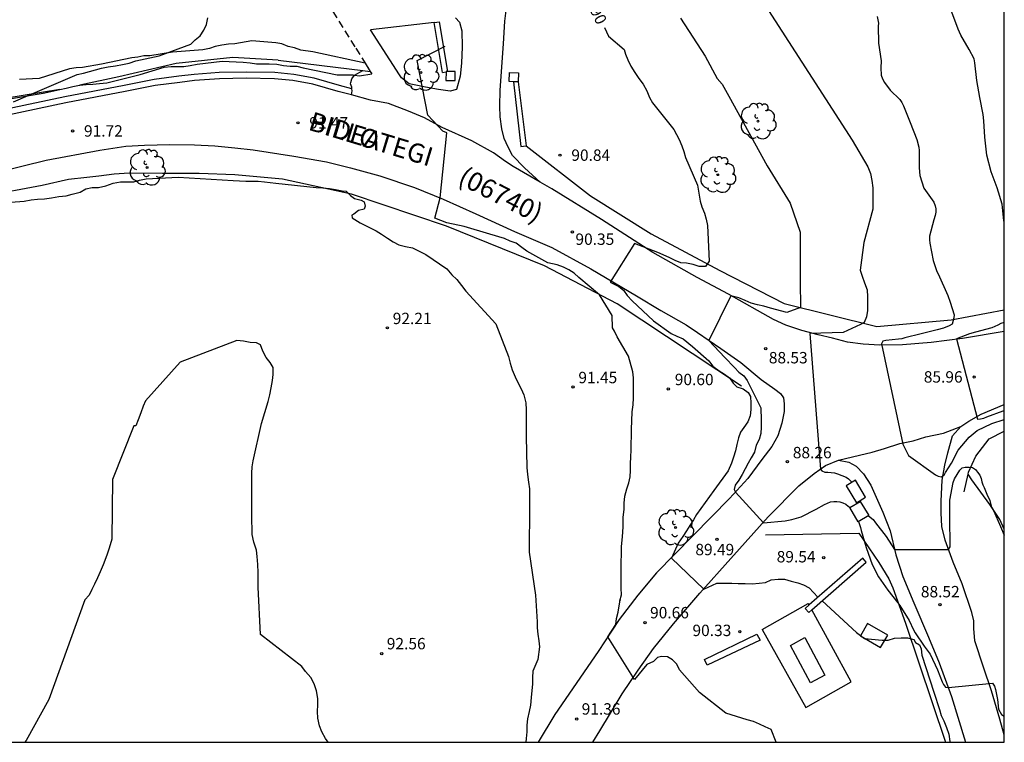
# Model space of a CAD drawing. Units: metres. Extents: x 578544 to 578894, y 4794540 to 4794791.
# Drawn here: x 578829 to 578894, y 4794540 to 4794588 of the extents above; entities that cross this region are included whole.
import ezdxf

# ---------------------------------------------------------------- set-up
doc = ezdxf.new("R2010")
doc.units = ezdxf.units.M
doc.linetypes.add('TRAZOS_NORMALES', pattern=[0.75, 0.5, -0.25])
for name, color, linetype in [('010106', 9, 'Continuous'), ('020104', 34, 'Continuous'), ('020204', 9, 'Continuous'), ('020307', 24, 'Continuous'), ('020308', 9, 'Continuous'), ('060110', 9, 'Continuous'), ('060113', 4, 'Continuous'), ('060128', 7, 'TRAZOS_NORMALES'), ('060130', 9, 'Continuous'), ('060134', 9, 'Continuous'), ('070104', 3, 'Continuous'), ('070105', 6, 'Continuous'), ('070108', 9, 'VALLA'), ('070110', 9, 'Continuous'), ('080302', 9, 'Continuous'), ('080306', 9, 'Continuous'), ('080312', 8, 'Continuous'), ('100107', 3, 'Continuous'), ('100112', 9, 'Continuous'), ('100202', 3, 'Continuous'), ('220101', 1, 'Continuous'), ('270102', 9, 'Continuous')]:
    doc.layers.add(name, color=color, linetype=linetype)
doc.layers.add('020105', color=24, linetype='Continuous', lineweight=30)
doc.styles.add('ARIAL', font='ARIAL.TTF', dxfattribs={"height": 1})
doc.styles.add('ARIALI', font='ARIALI.TTF', dxfattribs={"height": 1})
doc.linetypes.add('VALLA', pattern='A,1,[200,DONOSTI.shx,S=0.1,R=0,X=0,Y=0],1', length=2)

# ---------------------------------------------------------------- blocks, each defined once
blk = doc.blocks.new('COTAPU')
blk.add_circle((0, 0), 0.075)
blk = doc.blocks.new('ARBOL')
blk.add_circle((0, 0), 0.0587)
for centre, radius, start, end in [((-0.564, 0.381), 0.532, 92.28, 254.58), ((-0.28, 0.855), 0.3, 359.28777, 173.60777), ((0.097, 0.97), 0.21, 23.15651, 160.46651), ((0.438, 0.881), 0.24, 301.57804, 139.32804), ((0.656, 0.288), 0.443, 319.85562, 114.76562), ((-0.091, 0.321), 0.12, 119.14, 310.56), ((0.819, -0.249), 0.383, 235.52754, 62.02753), ((-0.556, -0.339), 0.555, 142.64, 266.54), ((-0.039, -0.384), 0.21, 189.64, 323.88), ((0.299, -0.624), 0.532, 224.67, 0.24), ((-0.301, -0.676), 0.45, 213.78, 295.32)]:
    blk.add_arc(centre, radius, start, end)

msp = doc.modelspace()

# ---------------------------------------------------------------- linework, layer by layer
at = {"layer": '010106', "flags": 128}
msp.add_lwpolyline([(578544.275, 4794790.29), (578544.27, 4794540.297), (578894.26, 4794540.29), (578894.265, 4794790.283)], close=True, dxfattribs=at)
at = {"layer": '020104', "flags": 128}
for points, elevation in [([(578829.043, 4794582.45), (578830.163, 4794582.94), (578833.232, 4794584.27), (578833.652, 4794584.35), (578834.042, 4794584.46), (578834.442, 4794584.56), (578834.832, 4794584.67), (578835.292, 4794584.76), (578835.762, 4794584.83), (578836.222, 4794584.91), (578836.672, 4794585.01), (578837.092, 4794585.16), (578838.642, 4794585.48), (578840.722, 4794586.26), (578841.012, 4794586.54), (578841.332, 4794586.81), (578841.582, 4794587.18), (578841.752, 4794587.56), (578841.852, 4794587.99)], 92), ([(578872.951, 4794587.979), (578874.581, 4794585.469), (578875.371, 4794583.999), (578875.691, 4794583.619), (578875.911, 4794583.219), (578876.141, 4794582.829), (578878.651, 4794578.239), (578880.161, 4794575.789), (578880.821, 4794573.879), (578880.821, 4794572.699), (578880.831, 4794572.269), (578880.831, 4794570.639), (578880.851, 4794568.909), (578879.961, 4794568.599), (578878.871, 4794568.879), (578878.441, 4794568.999), (578878.021, 4794569.099), (578877.611, 4794569.199), (578877.211, 4794569.389), (578876.801, 4794569.549), (578876.261, 4794569.689), (578874.811, 4794566.749), (578875.871, 4794565.629), (578876.511, 4794564.969), (578876.801, 4794564.659), (578877.131, 4794564.429), (578877.341, 4794564.109), (578878.241, 4794562.319), (578878.261, 4794561.509), (578878.251, 4794561.049), (578878.241, 4794560.629), (578878.121, 4794560.22), (578877.931, 4794559.85), (578877.831, 4794559.4), (578877.611, 4794559.02), (578877.401, 4794558.66), (578877.201, 4794558.29), (578877.021, 4794557.92), (578876.791, 4794557.55), (578876.551, 4794557.23), (578876.491, 4794556.93), (578876.571, 4794556.76), (578878.421, 4794554.73), (578879.838, 4794554.878), (578880.282, 4794554.95), (578880.901, 4794555.14), (578881.885, 4794555.65), (578882.437, 4794555.948), (578882.825, 4794556.126), (578883.037, 4794556.148), (578883.239, 4794556.148), (578883.443, 4794556.114), (578883.645, 4794556.054), (578883.831, 4794555.97), (578883.995, 4794555.844), (578884.119, 4794555.756)], 89), ([(578878.741, 4794588.479), (578884.241, 4794579.929), (578885.291, 4794578.179), (578885.461, 4794577.749), (578885.551, 4794577.289), (578885.621, 4794576.789), (578885.621, 4794576.329), (578885.621, 4794575.899), (578885.611, 4794575.399), (578885.011, 4794573.189), (578884.781, 4794571.369), (578884.911, 4794570.979), (578885.071, 4794570.549), (578885.241, 4794570.079), (578885.271, 4794569.619), (578885.271, 4794569.159), (578885.271, 4794568.729), (578885.201, 4794568.299), (578885.031, 4794567.929), (578884.801, 4794567.799), (578883.651, 4794567.279), (578881.471, 4794567.209), (578882.161, 4794558.269), (578882.26, 4794558.167), (578882.444, 4794558.081), (578882.652, 4794558.081), (578883.087, 4794558.041), (578883.277, 4794557.963), (578883.847, 4794557.743), (578884.017, 4794557.637), (578884.24, 4794557.417)], 88), ([(578885.904, 4794588.085), (578885.974, 4794587.649), (578885.968, 4794587.435), (578885.98, 4794586.327), (578886.152, 4794585.161), (578886.128, 4794584.705), (578886.162, 4794584.211), (578886.252, 4794583.971), (578886.38, 4794583.741), (578886.744, 4794583.227), (578887.378, 4794582.611), (578887.512, 4794582.415), (578887.63, 4794582.189), (578888.074, 4794581.097), (578888.5, 4794579.973), (578888.648, 4794579.483), (578888.666, 4794579.255), (578888.67, 4794578.113), (578888.71, 4794577.615), (578888.96, 4794576.783), (578889.074, 4794576.615), (578889.618, 4794575.847), (578889.72, 4794575.607), (578889.76, 4794575.409), (578889.756, 4794575.197), (578889.716, 4794574.985), (578889.63, 4794574.701), (578889.34, 4794573.605), (578889.342, 4794573.365), (578889.366, 4794573.153), (578889.58, 4794572.003), (578889.804, 4794571.353), (578889.996, 4794570.933), (578890.462, 4794569.913), (578890.538, 4794569.705), (578890.704, 4794569.263), (578890.967, 4794568.439), (578890.951, 4794568.231), (578890.833, 4794567.821), (578890.641, 4794567.717), (578890.255, 4794567.549), (578889.852, 4794567.449), (578888.802, 4794567.181), (578887.726, 4794566.927), (578887.512, 4794566.863), (578887.306, 4794566.829), (578886.47, 4794566.735), (578886.266, 4794566.705), (578886.182, 4794566.517), (578887.577, 4794559.923), (578887.949, 4794559.175), (578889.727, 4794557.897), (578889.919, 4794557.819), (578890.119, 4794557.775), (578890.301, 4794557.869), (578890.405, 4794558.045), (578890.787, 4794558.671), (578891.223, 4794559.517), (578891.951, 4794560.389), (578892.471, 4794560.815), (578893.437, 4794561.291), (578894.26, 4794561.544)], 87), ([(578894.261, 4794574.544), (578894.242, 4794574.621), (578894.12, 4794575.721), (578893.802, 4794576.805), (578893.41, 4794577.847), (578893.122, 4794578.939), (578892.974, 4794580.139), (578892.918, 4794581.207), (578892.874, 4794581.635), (578892.65, 4794582.739), (578892.458, 4794583.873), (578892.332, 4794585.037), (578892.274, 4794585.292), (578891.946, 4794585.906), (578891.398, 4794586.85), (578891.23, 4794587.234), (578890.802, 4794588.364)], 86), ([(578879.247, 4794540.29), (578878.92, 4794541.13), (578878.52, 4794541.31), (578878.15, 4794541.49), (578877.75, 4794541.65), (578877.34, 4794541.77), (578875.93, 4794542.21), (578874.21, 4794543.56), (578872.881, 4794545.07), (578872.701, 4794545.43), (578872.431, 4794545.73), (578872.091, 4794545.91), (578871.711, 4794545.95), (578871.441, 4794545.87), (578871.181, 4794545.61), (578870.741, 4794545.41), (578869.931, 4794544.43), (578868.171, 4794547.24), (578868.701, 4794548.04), (578868.741, 4794548.45), (578868.841, 4794548.86), (578868.971, 4794549.68), (578868.961, 4794549.61), (578869.061, 4794550), (578869.051, 4794550.43), (578869.051, 4794552.15), (578869.061, 4794552.67), (578869.071, 4794553.18), (578869.111, 4794553.61), (578869.151, 4794554.11), (578869.171, 4794554.52), (578869.171, 4794555.09), (578869.241, 4794555.64), (578869.241, 4794556.04), (578869.281, 4794556.5), (578869.421, 4794556.97), (578869.561, 4794557.37), (578869.641, 4794557.77), (578869.651, 4794558.18), (578869.671, 4794558.62), (578869.681, 4794559.08), (578869.711, 4794559.52), (578869.721, 4794560.88), (578869.781, 4794562.05), (578869.831, 4794562.5), (578869.851, 4794562.97), (578869.851, 4794564.28), (578869.811, 4794564.69), (578869.531, 4794565.72), (578868.791, 4794566.99), (578868.601, 4794567.35), (578868.471, 4794567.58), (578868.451, 4794568.389), (578867.611, 4794569.759), (578866.271, 4794570.899), (578865.961, 4794571.179), (578865.611, 4794571.409), (578865.241, 4794571.569), (578864.831, 4794571.729), (578864.211, 4794571.869), (578862.831, 4794572.629), (578862.501, 4794572.879), (578862.141, 4794573.149), (578861.741, 4794573.279), (578861.371, 4794573.469), (578860.411, 4794573.74), (578858.712, 4794574.26), (578857.582, 4794574.5), (578856.772, 4794574.8), (578857.142, 4794576.13), (578857.562, 4794580.429), (578857.302, 4794580.529), (578856.322, 4794581.589), (578855.612, 4794585.189), (578857.472, 4794586.129)], 91), ([(578825.902, 4794575.64), (578829.762, 4794575.92), (578830.212, 4794576), (578830.632, 4794576.05), (578831.082, 4794576.08), (578831.562, 4794576.15), (578832.032, 4794576.23), (578832.512, 4794576.28), (578832.912, 4794576.39), (578833.442, 4794576.52), (578833.812, 4794576.73), (578834.232, 4794576.81), (578834.652, 4794576.83), (578835.132, 4794576.94), (578835.612, 4794577.1), (578836.082, 4794577.2), (578836.962, 4794577.2), (578837.352, 4794577.3), (578837.782, 4794577.38), (578839.892, 4794577.51), (578843.512, 4794577.29), (578843.922, 4794577.26), (578844.342, 4794577.24), (578844.752, 4794577.23), (578845.162, 4794577.23), (578845.572, 4794577.2), (578846.312, 4794577.11), (578848.982, 4794576.81), (578849.412, 4794576.79), (578849.842, 4794576.75), (578850.252, 4794576.69), (578850.682, 4794576.59), (578850.942, 4794576.58), (578851.242, 4794576.3), (578851.492, 4794576.09), (578851.932, 4794575.98), (578852.122, 4794575.88), (578852.192, 4794575.58), (578852.132, 4794575.4), (578851.762, 4794575.31), (578851.442, 4794575.07), (578851.322, 4794574.99), (578851.352, 4794574.82), (578851.862, 4794574.5), (578852.922, 4794573.96), (578853.272, 4794573.74), (578853.662, 4794573.49), (578854.032, 4794573.24), (578854.422, 4794573.04), (578854.862, 4794572.93), (578855.312, 4794572.84), (578856.182, 4794572.4), (578857.582, 4794571.47), (578857.911, 4794571.08), (578858.231, 4794570.76), (578858.541, 4794570.37), (578858.821, 4794569.99), (578860.801, 4794567.84), (578861.631, 4794565.7), (578861.741, 4794565.26), (578861.881, 4794564.82), (578862.061, 4794564.35), (578862.241, 4794563.99), (578862.471, 4794563.57), (578862.651, 4794563.16), (578862.771, 4794562.64), (578862.791, 4794562.18), (578862.791, 4794561.75), (578862.801, 4794560.42), (578862.841, 4794558.38), (578862.881, 4794557.92), (578862.951, 4794557.42), (578863.011, 4794556.97), (578863.011, 4794554.53), (578863.001, 4794554.13), (578863.001, 4794552.8), (578863.411, 4794549.97), (578863.511, 4794548.22), (578863.521, 4794547.82), (578863.561, 4794547.41), (578863.621, 4794546.97), (578863.661, 4794546.57), (578863.551, 4794545.75), (578863.231, 4794544.98), (578863.211, 4794544.56), (578863.211, 4794544.15), (578863.131, 4794543.23), (578863.071, 4794542.74), (578862.991, 4794542.32), (578862.891, 4794541.83), (578862.831, 4794541.41), (578862.831, 4794540.97), (578862.791, 4794540.54), (578862.77, 4794540.29)], 92), ([(578894.26, 4794567.936), (578894.041, 4794567.855), (578893.847, 4794567.747), (578893.435, 4794567.569), (578892.371, 4794567.291), (578891.969, 4794567.187), (578891.125, 4794566.863), (578892.491, 4794561.569), (578892.697, 4794561.585), (578892.911, 4794561.643), (578893.125, 4794561.729), (578894.187, 4794562.109), (578894.26, 4794562.143)], 86), ([(578849.755, 4794540.291), (578849.581, 4794540.541), (578849.341, 4794540.981), (578849.201, 4794541.371), (578849.081, 4794541.871), (578849.061, 4794542.321), (578849.071, 4794542.761), (578849.071, 4794543.181), (578848.991, 4794543.671), (578848.851, 4794544.151), (578848.611, 4794544.551), (578848.261, 4794544.961), (578848.021, 4794545.281), (578845.311, 4794547.391), (578845.161, 4794550.51), (578845.161, 4794551.48), (578845.141, 4794551.99), (578845.081, 4794552.53), (578845.051, 4794552.95), (578844.871, 4794553.46), (578844.751, 4794553.98), (578844.751, 4794554.39), (578844.732, 4794554.83), (578844.732, 4794555.47), (578844.742, 4794555.98), (578844.742, 4794558), (578844.762, 4794558.42), (578844.822, 4794558.82), (578845.382, 4794561.29), (578845.822, 4794562.72), (578845.922, 4794563.16), (578846.002, 4794563.63), (578846.102, 4794564.11), (578846.132, 4794564.51), (578846.132, 4794564.96), (578845.952, 4794565.3), (578845.672, 4794565.62), (578845.462, 4794566.05), (578845.302, 4794566.45), (578845.042, 4794566.59), (578844.622, 4794566.61), (578844.192, 4794566.71), (578843.752, 4794566.75), (578840.022, 4794565.33), (578837.732, 4794562.78), (578837.592, 4794562.42), (578837.432, 4794561.99), (578837.252, 4794561.53), (578837.112, 4794561.12), (578836.972, 4794561.12), (578835.562, 4794557.591), (578835.512, 4794553.661), (578835.352, 4794553.071), (578835.192, 4794552.611), (578834.952, 4794551.981), (578834.752, 4794551.521), (578834.572, 4794551.111), (578834.392, 4794550.711), (578834.212, 4794550.341), (578834.032, 4794549.981), (578833.752, 4794549.661), (578831.382, 4794543.101), (578829.882, 4794540.411), (578829.806, 4794540.291)], 93), ([(578885.329, 4794555.206), (578885.639, 4794554.955), (578885.785, 4794554.748), (578886.479, 4794553.844), (578887.047, 4794552.993), (578890.593, 4794552.987), (578890.711, 4794553.163), (578890.677, 4794555.141), (578890.677, 4794556.235), (578890.891, 4794557.403), (578890.983, 4794557.627), (578891.331, 4794558.213), (578891.497, 4794558.353), (578891.693, 4794558.413), (578891.943, 4794558.415), (578892.171, 4794558.387), (578892.379, 4794558.245), (578892.511, 4794558.087), (578892.649, 4794557.881), (578892.737, 4794557.649), (578892.783, 4794557.443), (578892.857, 4794557.241), (578892.949, 4794557.059), (578893.121, 4794556.621), (578893.303, 4794556.217), (578893.355, 4794556.003), (578893.433, 4794555.781), (578893.545, 4794555.553), (578894.005, 4794554.491), (578894.26, 4794553.939)], 88), ([(578884.675, 4794554.82), (578884.799, 4794554.438), (578884.839, 4794554.226), (578885.167, 4794553.116), (578885.567, 4794551.998), (578885.975, 4794551.188), (578886.589, 4794550.31), (578887.263, 4794549.484), (578887.385, 4794549.292), (578888.009, 4794548.304), (578888.293, 4794547.704), (578888.403, 4794547.49), (578888.995, 4794546.62), (578889.377, 4794546.09), (578889.863, 4794545.066), (578890.181, 4794544.278), (578890.271, 4794544.09), (578890.389, 4794543.92), (578890.593, 4794543.904), (578893.491, 4794544.186), (578893.609, 4794543.992), (578893.685, 4794543.772), (578893.815, 4794543.118), (578893.881, 4794542.466), (578894.079, 4794542.116), (578894.26, 4794542.005)], 89)]:
    msp.add_lwpolyline(points, dxfattribs=dict(at, elevation=elevation))
at = {"layer": '020105', "elevation": 90, "flags": 128}
for points in [[(578867.945, 4794587.364), (578868.212, 4794586.789), (578869.241, 4794585.899), (578869.341, 4794585.609), (578869.481, 4794585.219), (578869.691, 4794584.809), (578869.941, 4794584.399), (578870.211, 4794583.989), (578870.491, 4794583.619), (578870.731, 4794583.179), (578870.911, 4794582.749), (578871.111, 4794582.399), (578872.511, 4794580.649), (578872.871, 4794579.979), (578873.031, 4794579.569), (578873.181, 4794579.189), (578873.291, 4794578.789), (578874.061, 4794576.969), (578874.241, 4794575.929), (578874.351, 4794575.539), (578874.531, 4794575.129), (578874.641, 4794574.739), (578874.731, 4794574.309), (578874.751, 4794573.849), (578874.846, 4794571.977), (578874.601, 4794571.609), (578874.191, 4794571.609), (578873.791, 4794571.739), (578873.351, 4794571.839), (578872.981, 4794571.859), (578872.601, 4794572.019), (578872.201, 4794572.219), (578871.451, 4794572.529), (578869.921, 4794573.129), (578868.331, 4794570.589), (578868.891, 4794570.309), (578869.211, 4794570.049), (578869.431, 4794569.709), (578869.761, 4794569.359), (578871.181, 4794568.039), (578872.331, 4794567.209), (578872.701, 4794567.039), (578873.121, 4794566.849), (578873.731, 4794566.349), (578874.811, 4794565.399), (578875.081, 4794565.059), (578875.501, 4794564.749), (578875.841, 4794564.519), (578876.171, 4794564.279), (578876.411, 4794563.929), (578876.661, 4794563.689), (578877.071, 4794563.569), (578877.411, 4794563.329), (578877.561, 4794563.059), (578877.571, 4794562.609), (578877.571, 4794562.209), (578877.541, 4794561.789), (578877.381, 4794561.389), (578877.131, 4794561.01), (578876.891, 4794560.72), (578876.761, 4794560.33), (578876.661, 4794559.9), (578876.581, 4794559.48), (578876.441, 4794559.07), (578876.301, 4794558.68), (578876.091, 4794558.16), (578875.141, 4794556.88), (578874.001, 4794555.3), (578873.801, 4794554.94), (578873.571, 4794554.57), (578873.341, 4794554.22), (578873.111, 4794553.85), (578872.801, 4794553.41), (578872.36, 4794552.411), (578874.491, 4794550.37), (578875.341, 4794550.77), (578876.331, 4794550.76), (578876.751, 4794550.74), (578877.201, 4794550.74), (578877.68, 4794550.72), (578878.12, 4794550.76), (578878.55, 4794550.82), (578878.93, 4794550.99), (578879.37, 4794551.03), (578879.8, 4794551.03), (578880.24, 4794550.89), (578880.67, 4794550.79), (578881.05, 4794550.65), (578881.43, 4794550.47), (578881.997, 4794549.843)], [(578882.285, 4794549.605), (578884.53, 4794547.51), (578885.06, 4794547.13), (578886.23, 4794547.02), (578886.63, 4794547.02), (578887.04, 4794547.14), (578887.48, 4794547.16), (578887.9, 4794547.16), (578888.31, 4794547.06), (578888.43, 4794546.86), (578888.69, 4794546.7), (578888.79, 4794546.44), (578888.84, 4794546.03), (578889.63, 4794543.6), (578890.01, 4794542.45), (578890.1, 4794542.06), (578890.28, 4794541.7), (578890.46, 4794541.26), (578890.62, 4794540.83), (578890.69, 4794540.35), (578890.702, 4794540.29)]]:
    msp.add_lwpolyline(points, dxfattribs=at)
at = {"layer": '060110'}
for points in [[(578863.722, 4794577.163, 90.585), (578862.68, 4794578.118, 90.613), (578861.892, 4794578.92, 90.643), (578861.614, 4794579.468, 90.677), (578861.342, 4794580.05, 90.713), (578861.19, 4794580.672, 90.753), (578861.076, 4794581.472, 90.779), (578861.06, 4794582.166, 90.773), (578861.078, 4794583.236, 90.771), (578861.308, 4794586.27, 90.701), (578861.4, 4794587.766, 90.633), (578861.59, 4794589.366, 90.531), (578861.786, 4794591.918, 90.321), (578862.092, 4794595.174, 89.937), (578862.108, 4794597.208, 89.703), (578862.09, 4794598.834, 89.533), (578861.996, 4794600.214, 89.289), (578861.876, 4794601.414, 89.153), (578861.684, 4794602.176, 89.045), (578861.056, 4794603.986, 88.869), (578860.236, 4794606.086, 88.705), (578858.846, 4794609.71, 88.483), (578857.884, 4794611.277, 88.531), (578857.228, 4794612.603, 88.503)], [(578858.142, 4794587.992, 90.751), (578858.41, 4794587.716, 90.751), (578858.55, 4794587.138, 90.767), (578858.586, 4794586.08, 90.843), (578858.53, 4794585.01, 90.937), (578858.458, 4794584.152, 90.901), (578858.208, 4794583.274, 91.001), (578857.794, 4794583.154, 91.001), (578857.014, 4794583.266, 91.039), (578856.172, 4794583.434, 91.095), (578855.432, 4794583.578, 91.099), (578855.098, 4794583.644, 91.117), (578854.588, 4794584.044, 91.203), (578854.458, 4794584.232, 91.22)], [(578856.741, 4794587.678, 91.186), (578852.541, 4794587.19, 91.646)], [(578854.458, 4794584.232, 91.326), (578852.541, 4794587.19, 91.677)], [(578851.325, 4794583.315, 91.393), (578851.31, 4794583.432, 91.391), (578851.236, 4794583.642, 91.387), (578851.244, 4794583.724, 91.387), (578851.324, 4794583.978, 91.375), (578851.497, 4794584.225, 91.373)], [(578851.497, 4794584.225, 91.373), (578852.04, 4794584.526, 91.373)], [(578851.287, 4794582.911, 91.412), (578851.34, 4794583.19, 91.395), (578851.325, 4794583.315, 91.393)], [(578894.26, 4794540.775, 89.132), (578893.969, 4794541.805, 89.06), (578893.413, 4794543.673, 89.02), (578892.889, 4794545.235, 88.928), (578892.329, 4794546.969, 88.83), (578892.255, 4794547.793, 88.794), (578892.255, 4794548.285, 88.72), (578892.137, 4794548.847, 88.69), (578891.497, 4794550.73, 88.42), (578890.901, 4794552.156, 88.182), (578890.365, 4794553.604, 87.893), (578890.145, 4794554.502, 87.757), (578890.105, 4794555.402, 87.551), (578890.105, 4794556.176, 87.313), (578890.165, 4794557.548, 87.067), (578890.341, 4794558.528, 86.815), (578890.555, 4794559.342, 86.583), (578890.847, 4794560.474, 86.359), (578891.398, 4794561.094, 86.207)], [(578883.345, 4794558.87, 87.709), (578884.035, 4794558.738, 87.549), (578884.517, 4794558.48, 87.545), (578884.995, 4794557.972, 87.543), (578885.473, 4794557.216, 87.551), (578886.267, 4794555.448, 87.737), (578886.759, 4794554.208, 87.897), (578887.133, 4794552.637, 88.14), (578887.591, 4794551.197, 88.292), (578888.305, 4794549.465, 88.466), (578889.265, 4794547.219, 88.68), (578889.987, 4794545.519, 88.842), (578890.797, 4794543.315, 89.066), (578891.719, 4794540.29, 89.191)]]:
    msp.add_polyline3d(points, dxfattribs=at)
at = {"layer": '060113'}
msp.add_polyline3d([(578851.325, 4794583.315, 91.414), (578850.517, 4794583.531, 91.442), (578848.849, 4794584.01, 91.482), (578847.502, 4794584.254, 91.53), (578846.26, 4794584.381, 91.594), (578844.37, 4794584.421, 91.626), (578842.596, 4794584.383, 91.668), (578840.934, 4794584.269, 91.684), (578839.94, 4794584.14, 91.722), (578838.3, 4794583.924, 91.816), (578836.326, 4794583.528, 91.836), (578832.425, 4794582.791, 91.892), (578828.6, 4794581.974, 91.848)], dxfattribs=at)
at = {"layer": '060128'}
msp.add_polyline3d([(578844.823, 4794597.261, 92.085), (578848.472, 4794590.959, 91.927), (578851.572, 4794585.999, 91.677), (578852.534, 4794584.465, 91.476)], dxfattribs=at)
at = {"layer": '060130'}
for points in [[(578878.327, 4794547.709, 90.286), (578881.364, 4794549.431, 90.244)], [(578881.415, 4794549.339, 90.243), (578881.364, 4794549.431, 90.244)], [(578878.327, 4794547.709, 90.286), (578881.21, 4794542.58, 90.217), (578884.19, 4794544.27, 90.217), (578881.598, 4794549.004, 90.242)]]:
    msp.add_polyline3d(points, dxfattribs=at)
at = {"layer": '060134'}
for points in [[(578851.287, 4794582.911, 91.412), (578850.41, 4794583.146, 91.442), (578848.758, 4794583.62, 91.482), (578847.446, 4794583.858, 91.53), (578846.236, 4794583.981, 91.594), (578844.37, 4794584.021, 91.626), (578842.614, 4794583.983, 91.668), (578840.974, 4794583.871, 91.684), (578839.992, 4794583.743, 91.722), (578838.366, 4794583.529, 91.816), (578836.402, 4794583.135, 91.836), (578832.504, 4794582.399, 91.892), (578828.685, 4794581.583, 91.848)], [(578863.722, 4794577.163, 90.585), (578861.944, 4794578.192, 90.694), (578861.43, 4794578.532, 90.688), (578860.654, 4794579.094, 90.718), (578859.214, 4794579.89, 90.882), (578857.272, 4794580.77, 91.034), (578856.1, 4794581.4, 91.12), (578855.04, 4794581.844, 91.23), (578853.734, 4794582.35, 91.328), (578852.556, 4794582.57, 91.368), (578851.287, 4794582.911, 91.412)], [(578828.156, 4794577.871, 91.834), (578831.202, 4794578.625, 91.864), (578834.724, 4794579.279, 91.826), (578836.454, 4794579.537, 91.838)], [(578836.454, 4794579.537, 91.838), (578837.674, 4794579.607, 91.846), (578839.35, 4794579.645, 91.818), (578840.954, 4794579.637, 91.798), (578842.308, 4794579.553, 91.77), (578843.614, 4794579.427, 91.724), (578844.82, 4794579.307, 91.67), (578847.5, 4794578.875, 91.562), (578849.65, 4794578.511, 91.484), (578851.23, 4794578.117, 91.408), (578853.16, 4794577.597, 91.268), (578855.442, 4794576.823, 91.14), (578857.34, 4794576.061, 90.99), (578859.476, 4794575.08, 90.84), (578862.019, 4794573.912, 90.67), (578864.473, 4794572.864, 90.492), (578867.047, 4794571.466, 90.234), (578870.059, 4794569.696, 89.818), (578871.657, 4794568.722, 89.61), (578873.329, 4794567.776, 89.35), (578874.075, 4794567.276, 89.194), (578875.615, 4794566.214, 88.902), (578876.923, 4794565.306, 88.71), (578878.271, 4794564.172, 88.4), (578879.157, 4794563.546, 88.328), (578879.525, 4794563.266, 88.236), (578879.731, 4794562.976, 88.192), (578879.781, 4794562.566, 88.158), (578879.777, 4794562.062, 88.16), (578879.631, 4794561.294, 88.2), (578879.355, 4794560.458, 88.314), (578878.965, 4794559.773, 88.44), (578878.311, 4794558.913, 88.592), (578877.387, 4794557.649, 88.83), (578876.187, 4794556.341, 89.142), (578871.371, 4794551.445, 90.242), (578870.135, 4794549.985, 90.562), (578868.915, 4794548.377, 90.882), (578867.527, 4794546.275, 91.12), (578864.675, 4794542.113, 91.682), (578863.59, 4794540.29, 91.893)], [(578894.26, 4794567.342, 85.504), (578891.518, 4794566.874, 85.957), (578889.442, 4794566.608, 86.391), (578887.575, 4794566.454, 86.729), (578886.083, 4794566.444, 87.061), (578884.975, 4794566.504, 87.275), (578883.949, 4794566.632, 87.507), (578882.961, 4794566.898, 87.717), (578882.007, 4794567.12, 87.923), (578880.941, 4794567.412, 88.17), (578879.877, 4794567.754, 88.37), (578879.081, 4794568.136, 88.52), (578876.101, 4794569.79, 89.044), (578874.055, 4794570.884, 89.358), (578871.125, 4794572.546, 89.808), (578867.759, 4794574.722, 90.208), (578864.481, 4794576.724, 90.538), (578863.722, 4794577.163, 90.585)], [(578891.398, 4794561.094, 86.207), (578891.94, 4794561.424, 86.123), (578892.736, 4794561.888, 86.037), (578894.26, 4794562.528, 85.792)], [(578883.345, 4794558.87, 87.709), (578884.744, 4794559.196, 87.377), (578885.558, 4794559.386, 87.291), (578886.384, 4794559.628, 87.187), (578887.388, 4794559.956, 87.029), (578888.26, 4794560.13, 86.843), (578889.092, 4794560.398, 86.625), (578890.26, 4794560.64, 86.383), (578891.398, 4794561.094, 86.207)], [(578867.188, 4794540.29, 91.535), (578867.633, 4794541.055, 91.454), (578869.117, 4794543.483, 91.218), (578870.155, 4794545.035, 91.024), (578871.181, 4794546.457, 90.836), (578872.495, 4794548.101, 90.53), (578874.217, 4794550.113, 90.086), (578876.269, 4794552.383, 89.584), (578878.725, 4794555.145, 88.93), (578880.733, 4794557.177, 88.442), (578881.759, 4794557.984, 88.184), (578882.507, 4794558.514, 87.953), (578883.345, 4794558.87, 87.709)]]:
    msp.add_polyline3d(points, dxfattribs=at)
at = {"layer": '070104'}
msp.add_polyline3d([(578894.26, 4794554.333, 88.02), (578893.981, 4794554.962, 88.013), (578893.309, 4794555.956, 88.011), (578892.137, 4794557.564, 87.993), (578891.876, 4794557.937, 87.976)], dxfattribs=at)
at = {"layer": '070105'}
for points in [[(578856.741, 4794587.678, 91.211), (578857.089, 4794587.718, 91.198)], [(578857.289, 4794584.397, 91.285), (578856.741, 4794587.678, 91.211)], [(578857.632, 4794584.466, 91.271), (578857.089, 4794587.718, 91.198)], [(578857.289, 4794584.397, 91.285), (578857.526, 4794584.436, 91.276)], [(578861.963, 4794583.786, 91.904), (578862.444, 4794579.516, 91.904)], [(578862.276, 4794583.781, 91.904), (578862.792, 4794579.555, 91.904)], [(578862.444, 4794579.516, 91.904), (578862.618, 4794579.535, 91.904), (578862.792, 4794579.555, 91.904)], [(578884.96, 4794552.41, 90.038), (578881.415, 4794549.339, 90.345)], [(578881.598, 4794549.004, 90.35), (578885.18, 4794552.14, 90.017), (578884.96, 4794552.41, 90.037)], [(578881.415, 4794549.339, 90.345), (578881.15, 4794549.11, 90.367), (578881.41, 4794548.84, 90.367), (578881.598, 4794549.004, 90.35)], [(578874.53, 4794545.74, 91.117), (578877.97, 4794547.42, 91.107), (578878.2, 4794547.02, 91.107), (578874.71, 4794545.36, 91.107), (578874.53, 4794545.74, 91.107)]]:
    msp.add_polyline3d(points, dxfattribs=at)
at = {"layer": '070108'}
for points in [[(578846.466, 4794585.21, 91.96), (578843.492, 4794585.385, 92.014), (578839.76, 4794584.979, 92.086), (578835.99, 4794584.107, 92.148), (578833.423, 4794583.553, 92.143)], [(578846.466, 4794585.21, 91.96), (578852.04, 4794584.526, 91.447)], [(578852.04, 4794584.526, 91.447), (578852.527, 4794584.466, 91.403)], [(578832.093, 4794583.266, 92.14), (578828.481, 4794582.69, 92.103)], [(578862.792, 4794579.555, 90.845), (578867.025, 4794576.267, 90.775), (578871.029, 4794573.765, 90.465), (578875.531, 4794571.345, 89.915), (578879.777, 4794569.191, 89.327), (578885.879, 4794567.657, 87.858), (578890.76, 4794568.099, 87.036), (578894.26, 4794568.762, 86.369)], [(578876.975, 4794563.73, 89.621), (578868.777, 4794569.16, 90.909), (578864.005, 4794571.672, 91.361), (578857.55, 4794574.279, 91.703), (578851.288, 4794576.385, 92.115), (578846.75, 4794577.373, 92.489), (578843.618, 4794577.653, 92.615), (578841.26, 4794577.743, 92.621), (578838.85, 4794577.747, 92.993), (578836.668, 4794577.763, 93.205), (578835.674, 4794577.699, 93.411), (578834.676, 4794577.575, 93.469), (578833.874, 4794577.485, 93.533), (578832.662, 4794577.351, 93.495), (578830.932, 4794576.953, 93.405), (578827.174, 4794576.251, 93.105)], [(578891.876, 4794557.937, 87.924), (578891.907, 4794558.084, 87.895), (578892.389, 4794559.124, 87.639), (578893.271, 4794560.264, 87.323), (578894.26, 4794560.781, 87.207)], [(578891.633, 4794556.792, 88.15), (578891.876, 4794557.937, 87.924)], [(578878.554, 4794553.941, 89.252), (578884.699, 4794554.061, 89.142), (578886.017, 4794552.131, 88.748), (578886.669, 4794551.047, 88.852), (578886.923, 4794550.465, 88.884), (578887.751, 4794548.129, 89.22), (578890.402, 4794540.29, 89.827)]]:
    msp.add_polyline3d(points, dxfattribs=at)
at = {"layer": '070110'}
for points in [[(578857.526, 4794584.436, 93.018), (578857.516, 4794583.868, 93.032), (578858.115, 4794583.856, 93.003)], [(578857.632, 4794584.466, 93.012), (578857.527, 4794584.468, 93.017), (578857.526, 4794584.436, 93.018)], [(578858.115, 4794583.856, 93.003), (578858.126, 4794584.456, 92.988), (578857.632, 4794584.466, 93.012)], [(578861.963, 4794583.786, 93.048), (578861.677, 4794583.792, 93.061), (578861.688, 4794584.392, 93.046), (578862.287, 4794584.38, 93.017)], [(578862.287, 4794584.38, 93.017), (578862.276, 4794583.781, 93.032)], [(578862.276, 4794583.78, 93.032), (578861.963, 4794583.786, 93.048)], [(578862.276, 4794583.781, 93.032), (578862.276, 4794583.78, 93.032)]]:
    msp.add_polyline3d(points, dxfattribs=at)
at = {"layer": '100107'}
for points in [[(578852.186, 4794585.008, 93.127), (578848.762, 4794585.749, 93.147), (578847.952, 4794585.869, 93.147), (578847.542, 4794586.009, 93.157), (578847.122, 4794586.109, 93.157), (578846.722, 4794586.289, 93.207), (578846.312, 4794586.339, 93.207), (578844.732, 4794586.469, 93.247), (578843.612, 4794586.28, 93.267), (578843.192, 4794586.26, 93.287), (578842.772, 4794586.2, 93.287), (578842.332, 4794586.11, 93.297), (578841.942, 4794585.97, 93.297), (578841.522, 4794585.89, 93.297), (578839.522, 4794585.72, 93.287), (578838.032, 4794585.49, 93.287), (578837.632, 4794585.48, 93.287), (578837.232, 4794585.41, 93.287), (578836.832, 4794585.35, 93.287), (578834.832, 4794584.95, 93.287), (578833.582, 4794584.72, 93.287), (578833.172, 4794584.69, 93.287), (578832.732, 4794584.64, 93.287), (578830.733, 4794583.99, 93.277), (578829.443, 4794583.92, 93.277)], [(578833.423, 4794583.553, 93.647), (578833.832, 4794583.61, 93.647), (578834.262, 4794583.63, 93.647), (578834.702, 4794583.66, 93.647), (578835.202, 4794583.72, 93.647), (578837.382, 4794584.27, 93.667), (578838.962, 4794584.74, 93.667), (578839.422, 4794584.78, 93.667), (578839.872, 4794584.78, 93.667), (578840.272, 4794584.79, 93.667), (578840.682, 4794584.86, 93.667), (578841.132, 4794584.95, 93.667), (578842.792, 4794585.13, 93.427), (578844.172, 4794585.07, 93.397), (578844.622, 4794585.02, 93.397), (578845.052, 4794584.97, 93.397), (578845.882, 4794584.97, 93.397), (578846.392, 4794584.939, 93.417), (578846.812, 4794584.849, 93.417), (578847.262, 4794584.819, 93.427), (578847.702, 4794584.809, 93.447), (578848.122, 4794584.689, 93.477), (578850.362, 4794584.239, 93.257), (578851.412, 4794584.239, 93.237), (578851.497, 4794584.225, 93.235)], [(578852.186, 4794585.008, 93.197), (578852.527, 4794584.466, 93.197)], [(578851.497, 4794584.225, 93.235), (578851.822, 4794584.169, 93.227), (578852.632, 4794584.299, 93.227)], [(578852.527, 4794584.466, 93.197), (578852.632, 4794584.299, 93.197)], [(578832.093, 4794583.266, 93.676), (578832.522, 4794583.36, 93.667), (578832.952, 4794583.46, 93.647), (578833.402, 4794583.55, 93.647), (578833.423, 4794583.553, 93.647)], [(578828.481, 4794582.69, 93.697), (578828.923, 4794582.69, 93.697), (578831.013, 4794583.03, 93.697), (578832.093, 4794583.266, 93.676)]]:
    msp.add_polyline3d(points, dxfattribs=at)
at = {"layer": '100112'}
for points in [[(578885.137, 4794556.437, 88.858), (578884.467, 4794557.555, 88.858), (578883.859, 4794557.184, 88.83), (578884.531, 4794556.055, 88.83), (578885.137, 4794556.437, 88.858)], [(578886.589, 4794547.353, 89.69), (578885.268, 4794548.118, 89.69), (578884.797, 4794547.305, 89.69), (578886.118, 4794546.54, 89.69), (578886.589, 4794547.353, 89.69)]]:
    msp.add_polyline3d(points, dxfattribs=at)
at = {"layer": '220101'}
msp.add_polyline3d([(578884.787, 4794556.15, 89.112), (578885.341, 4794555.213, 89.112), (578884.657, 4794554.809, 89.112), (578884.103, 4794555.746, 89.112), (578884.787, 4794556.15, 89.112)], dxfattribs=at)
at = {"layer": '270102'}
msp.add_polyline3d([(578882.46, 4794544.71, 91.017), (578881.51, 4794544.2, 91.017), (578880.19, 4794546.67, 91.017), (578881.14, 4794547.18, 91.017), (578882.46, 4794544.71, 91.017)], dxfattribs=at)

# ---------------------------------------------------------------- block references
at = {"layer": '020204', "rotation": 359.9987685839998}
for p in [(578847.77, 4794581.079, 91.469), (578832.938, 4794580.543, 91.717), (578865.017, 4794578.95, 90.837), (578865.833, 4794573.894, 90.349), (578853.662, 4794567.58, 92.21), (578878.561, 4794566.206, 88.533), (578892.282, 4794564.335, 85.959), (578865.881, 4794563.69, 91.45), (578872.151, 4794563.56, 90.6), (578879.991, 4794558.77, 88.26), (578875.347, 4794553.652, 89.493), (578882.376, 4794552.447, 89.541), (578890.024, 4794549.359, 88.517), (578870.621, 4794548.16, 90.66), (578876.856, 4794547.583, 90.325), (578853.291, 4794546.12, 92.56), (578866.121, 4794541.82, 91.36)]:
    msp.add_blockref('COTAPU', p, dxfattribs=at)
at = {"layer": '100202', "rotation": 359.9987685839998}
for p in [(578855.862, 4794584.389, 93.02), (578878.051, 4794581.188, 88.835), (578837.842, 4794578.14, 95.65), (578875.403, 4794577.66, 89.803), (578872.631, 4794554.43, 92.57)]:
    msp.add_blockref('ARBOL', p, dxfattribs=at)

# ---------------------------------------------------------------- texts
at = {"layer": '020307', "style": 'ARIALI'}
msp.add_text('90', height=0.75, rotation=296.20745, dxfattribs=at).set_placement((578866.969, 4794588.492, 89.997))
at = {"layer": '020308', "style": 'ARIAL'}
for s, p in [('91.47', (578848.52, 4794580.704, 91.466)), ('91.72', (578833.688, 4794580.168, 91.714)), ('90.84', (578865.767, 4794578.575, 90.834)), ('90.35', (578866.037, 4794573.041, 90.346)), ('92.21', (578854.011, 4794567.823, 92.207)), ('88.53', (578878.765, 4794565.239, 88.53)), ('91.45', (578866.231, 4794563.933, 91.447)), ('85.96', (578888.965, 4794563.974, 85.957)), ('90.60', (578872.575, 4794563.804, 90.597)), ('88.26', (578880.344, 4794558.991, 88.257)), ('89.49', (578873.93, 4794552.608, 89.49)), ('89.54', (578879.284, 4794552.135, 89.538)), ('88.52', (578888.772, 4794549.834, 88.514)), ('90.66', (578870.949, 4794548.452, 90.657)), ('90.33', (578873.739, 4794547.284, 90.322)), ('92.56', (578853.62, 4794546.412, 92.557)), ('91.36', (578866.449, 4794542.112, 91.357))]:
    msp.add_text(s, height=0.75, rotation=359.99877, dxfattribs=at).set_placement(p)
at = {"layer": '080302', "style": 'ARIAL'}
msp.add_text('(06740)', height=1.25, rotation=333.05128, dxfattribs=at).set_placement((578858.219, 4794577.116))
at = {"layer": '080306', "style": 'ARIALI'}
msp.add_text('BIDEA', height=1.25, rotation=343.10055, dxfattribs=at).set_placement((578848.388, 4794580.636))
at = {"layer": '080312', "style": 'ARIALI'}
msp.add_text('PILLOTEGI', height=1.25, rotation=343.10055, dxfattribs=at).set_placement((578848.388, 4794580.636))

doc.saveas('drawing.dxf')
